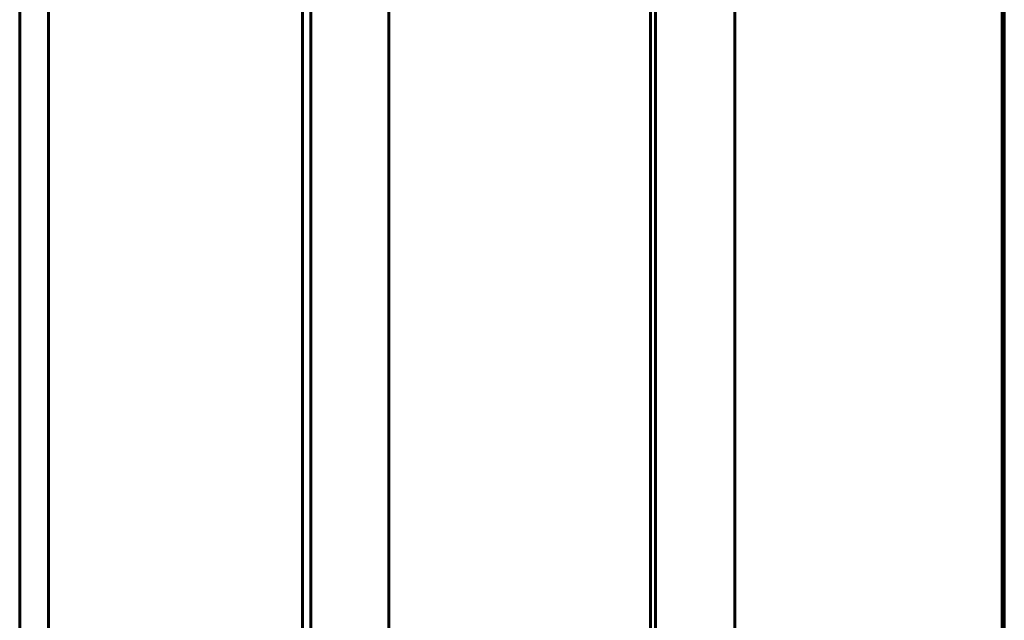
# Model space of a CAD drawing. Units: millimetres. Extents: x -4040 to 3960, y -5150 to 4850.
# Drawn here: x 0 to 248, y 462 to 614 of the extents above; entities that cross this region are included whole.
import ezdxf

# ---------------------------------------------------------------- set-up
doc = ezdxf.new("R2010")
doc.units = ezdxf.units.MM
doc.linetypes.add('K5LT_BASIC', pattern=[0])

msp = doc.modelspace()

# ---------------------------------------------------------------- linework, layer by layer
at = {"color": 5, "linetype": 'K5LT_BASIC', "lineweight": 60, "true_color": 0x0000ff}
for p, q in [((-0.2, 1396), (-0.2, -1396)), ((7.03, 879.6), (7.03, 360.4)), ((71.08, 879.62), (71.08, 360.38)), ((73.16, 879.6), (73.16, 360.4)), ((92.82, 879.6), (92.82, 360.4)), ((158.78, 879.62), (158.78, 360.38)), ((160.08, 879.6), (160.08, 360.4)), ((180, 879.6), (180, 360.4)), ((247.45, 879.62), (247.45, 360.38)), ((247.96, 879.6), (247.96, 360.4))]:
    msp.add_line(p, q, dxfattribs=at)

doc.saveas('drawing.dxf')
